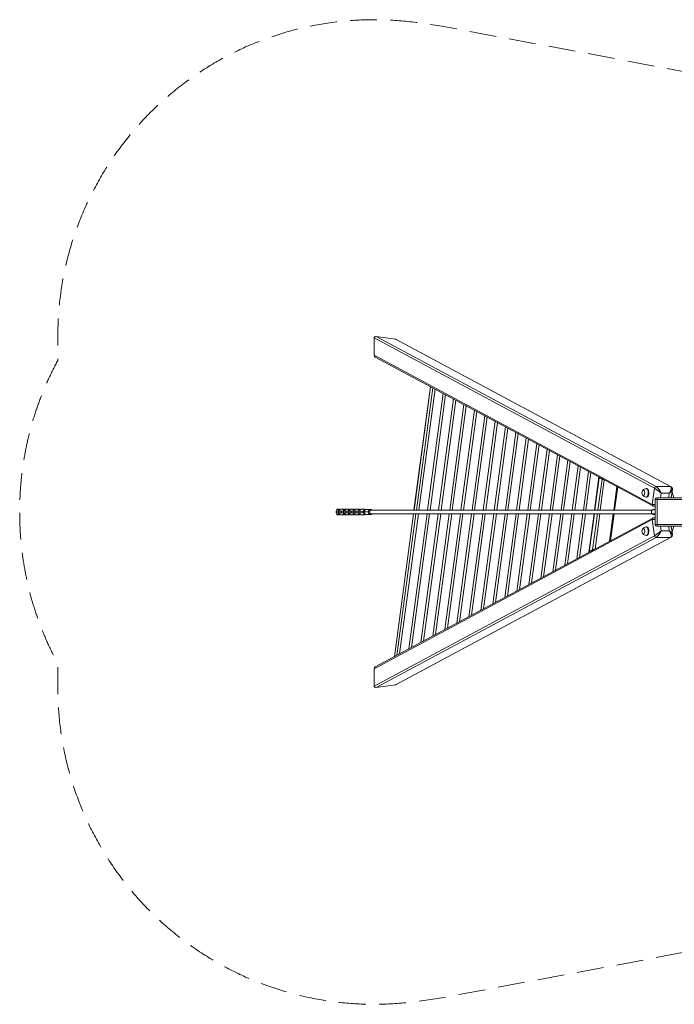
# Model space of a CAD drawing. Units: millimetres. Extents: x -2589 to 2589, y -2333 to 2333.
# Drawn here: x -2589 to 515, y -2333 to 2333 of the extents above; entities that cross this region are included whole.
import ezdxf

# ---------------------------------------------------------------- set-up
doc = ezdxf.new("R2010")
doc.units = ezdxf.units.MM
doc.header["$LTSCALE"] = 20
doc.linetypes.add('HIDDEN', pattern=[9.525, 6.35, -3.175])
doc.layers.add('2d', color=230, linetype='Continuous')
doc.layers.add('EN-Safetyzone', color=93, linetype='HIDDEN')

msp = doc.modelspace()

# ---------------------------------------------------------------- linework, layer by layer
at = {"layer": '2d', "lineweight": 0}
for p, q in [((420.7, 112.3, 11.9), (-908.2, 824.5, 11.9)), ((-908.2, 742.7, 11.9), (-908.2, 824.5, 11.9)), ((-898.9, 831.5, 11.9), (428.7, 120.1, 11.9)), ((-898.9, 831.5, 11.9), (-807.7, 819.3, 11.9)), ((497.1, 120.1, 11.9), (-807.7, 819.3, 11.9)), ((499.8, 119.4, 11.9), (-803.9, 818.1, 11.9)), ((-908.2, 742.7, 11.9), (410.5, 36, 11.9)), ((413.6, 29, 11.9), (-902.7, 734.4, 11.9)), ((-719.4, 8, 11.9), (-640.9, 594.1, 11.9)), ((-640.4, 593.8, 11.9), (-718.9, 8, 11.9)), ((-708, 8, 11.9), (-630.2, 588.4, 11.9)), ((-696.1, 8, 11.9), (-619.1, 582.4, 11.9)), ((-655.2, 8, 11.9), (-581, 562, 11.9)), ((-643.3, 8, 11.9), (-569.9, 556, 11.9)), ((-602.4, 8, 11.9), (-531.7, 535.6, 11.9)), ((-590.5, 8, 11.9), (-520.6, 529.6, 11.9)), ((-549.6, 8, 11.9), (-482.5, 509.2, 11.9)), ((-537.7, 8, 11.9), (-471.4, 503.2, 11.9)), ((-496.8, 8, 11.9), (-433.2, 482.8, 11.9)), ((-484.9, 8, 11.9), (-422.1, 476.8, 11.9)), ((-444, 8, 11.9), (-383.9, 456.4, 11.9)), ((-432.1, 8, 11.9), (-372.8, 450.4, 11.9)), ((-391.2, 8, 11.9), (-334.7, 430, 11.9)), ((-379.3, 8, 11.9), (-323.6, 424, 11.9)), ((-338.4, 8, 11.9), (-285.4, 403.6, 11.9)), ((-326.5, 8, 11.9), (-274.3, 397.6, 11.9)), ((-285.6, 8, 11.9), (-236.2, 377.2, 11.9)), ((-273.7, 8, 11.9), (-225, 371.2, 11.9)), ((-232.8, 8, 11.9), (-186.9, 350.8, 11.9)), ((-220.9, 8, 11.9), (-175.8, 344.8, 11.9)), ((-180, 8, 11.9), (-137.6, 324.4, 11.9)), ((-168.1, 8, 11.9), (-126.5, 318.4, 11.9)), ((-127.2, 8, 11.9), (-88.4, 298, 11.9)), ((-115.3, 8, 11.9), (-77.3, 292, 11.9)), ((-74.4, 8, 11.9), (-39.1, 271.6, 11.9)), ((-62.5, 8, 11.9), (-28, 265.6, 11.9)), ((-21.6, 8, 11.9), (10.2, 245.2, 11.9)), ((-9.7, 8, 11.9), (21.3, 239.2, 11.9)), ((31.2, 8, 11.9), (59.4, 218.8, 11.9)), ((43.1, 8, 11.9), (70.5, 212.8, 11.9)), ((84, 8, 11.9), (108.7, 192.4, 11.9)), ((95.9, 8, 11.9), (119.8, 186.4, 11.9)), ((136.8, 8, 11.9), (157.9, 166, 11.9)), ((157.8, 163.7, 11.9), (137, 8, 11.9)), ((158.8, 162.6, 11.9), (138.1, 8, 11.9)), ((152.6, 8, 11.9), (172.3, 155.4, 11.9)), ((158.8, 162.6, 11.9), (172.3, 155.4, 11.9)), ((183, 152.6, 11.9), (163.7, 8, 11.9)), ((227.7, 8, 11.9), (242.8, 120.5, 11.9)), ((246.5, 118.5, 11.9), (231.7, 8, 11.9)), ((384.2, 111, 11.9), (381.8, 111, 11.9)), ((410.5, 36, 11.9), (420.7, 112.3, 11.9)), ((428.7, 120.1, 11.9), (497.1, 120.1, 11.9)), ((500.5, 67.5, 11.9), (505.8, 106.7, 11.9)), ((512.7, 67.5, 11.9), (504.1, 94.3, 11.9)), ((384.2, 71, 11.9), (381.8, 71, 11.9)), ((423.7, 59.5, 11.9), (1037.5, 59.5, 11.9)), ((423.7, 59.5, 11.9), (423.7, -59.5, 11.9)), ((431.7, 67.5, 11.9), (1029.4, 67.5, 11.9)), ((434.4, 59.5, 11.9), (434.4, -59.5, 11.9)), ((452.2, 89.4, 11.9), (449.3, 67.5, 11.9)), ((491.2, 89.4, 11.9), (452.2, 89.4, 11.9)), ((488.3, 67.5, 11.9), (491.2, 89.4, 11.9)), ((-1089.1, -4, 11.9), (-1089.1, 4, 11.9)), ((-968.7, 4, 11.9), (-1089.1, 4, 11.9)), ((-1084.8, 13.6, 11.9), (-1073.8, 13.6, 11.9)), ((-1084.8, 4, 11.9), (-1084.8, 13.6, 11.9)), ((-1080.7, 13.6, 11.9), (-1076.7, 5.6, 11.9)), ((-1077, -4, 11.9), (-1077, 4, 11.9)), ((-1076.7, 5.6, 11.9), (-1072.7, 5.6, 11.9)), ((-1076.7, 5.6, 11.9), (-1076.7, 4, 11.9)), ((-1071.3, 8.6, 11.9), (-1073.8, 13.6, 11.9)), ((-1072.7, 5.6, 11.9), (-1068.8, 13.6, 11.9)), ((-1072.7, 4, 11.9), (-1072.7, 5.6, 11.9)), ((-1068.8, 13.6, 11.9), (-1049.8, 13.6, 11.9)), ((-1066.2, -4, 11.9), (-1066.2, 4, 11.9)), ((-1065.1, -4, 11.9), (-1065.1, 4, 11.9)), ((-1056.7, 13.6, 11.9), (-1052.7, 5.6, 11.9)), ((-1053, -4, 11.9), (-1053, 4, 11.9)), ((-1052.7, 5.6, 11.9), (-1052.7, 4, 11.9)), ((-1052.7, 5.6, 11.9), (-1048.7, 5.6, 11.9)), ((-1047.3, 8.6, 11.9), (-1049.8, 13.6, 11.9)), ((-1048.7, 5.6, 11.9), (-1044.8, 13.6, 11.9)), ((-1048.7, 4, 11.9), (-1048.7, 5.6, 11.9)), ((-1044.8, 13.6, 11.9), (-1025.8, 13.6, 11.9)), ((-1042.2, -4, 11.9), (-1042.2, 4, 11.9)), ((-1041.1, -4, 11.9), (-1041.1, 4, 11.9)), ((-1032.7, 13.6, 11.9), (-1028.7, 5.6, 11.9)), ((-1029, -4, 11.9), (-1029, 4, 11.9)), ((-1028.7, 5.6, 11.9), (-1028.7, 4, 11.9)), ((-1028.7, 5.6, 11.9), (-1024.7, 5.6, 11.9)), ((-1023.3, 8.6, 11.9), (-1025.8, 13.6, 11.9)), ((-1024.7, 5.6, 11.9), (-1020.8, 13.6, 11.9)), ((-1024.7, 4, 11.9), (-1024.7, 5.6, 11.9)), ((-1020.8, 13.6, 11.9), (-1001.8, 13.6, 11.9)), ((-1018.2, -4, 11.9), (-1018.2, 4, 11.9)), ((-1017.1, -4, 11.9), (-1017.1, 4, 11.9)), ((-1008.7, 13.6, 11.9), (-1004.7, 5.6, 11.9)), ((-1005, -4, 11.9), (-1005, 4, 11.9)), ((-1004.7, 5.6, 11.9), (-1004.7, 4, 11.9)), ((-1004.7, 5.6, 11.9), (-1000.7, 5.6, 11.9)), ((-999.3, 8.6, 11.9), (-1001.8, 13.6, 11.9)), ((-1000.7, 5.6, 11.9), (-996.8, 13.6, 11.9)), ((-1000.7, 4, 11.9), (-1000.7, 5.6, 11.9)), ((-996.8, 13.6, 11.9), (-977.8, 13.6, 11.9)), ((-994.2, -4, 11.9), (-994.2, 4, 11.9)), ((-993.1, -4, 11.9), (-993.1, 4, 11.9)), ((-984.7, 13.6, 11.9), (-980.7, 5.6, 11.9)), ((-981, -4, 11.9), (-981, 4, 11.9)), ((-980.7, 5.6, 11.9), (-980.7, 4, 11.9)), ((-980.7, 5.6, 11.9), (-976.7, 5.6, 11.9)), ((-975.3, 8.6, 11.9), (-977.8, 13.6, 11.9)), ((-976.7, 5.6, 11.9), (-972.8, 13.6, 11.9)), ((-976.7, 4, 11.9), (-976.7, 5.6, 11.9)), ((-972.8, 13.6, 11.9), (-953.8, 13.6, 11.9)), ((-970.2, -4, 11.9), (-970.2, 4, 11.9)), ((-963.8, 0, 11.9), (-958.8, 0, 11.9)), ((-961.3, 2.5, 11.9), (-957.6, 2.5, 11.9)), ((-960.7, 13.6, 11.9), (-956.7, 5.6, 11.9)), ((-956.7, 5.6, 11.9), (-956.7, 2.5, 11.9)), ((-956.7, 5.6, 11.9), (-954.8, 5.6, 11.9)), ((-956.1, 0, 11.9), (-932.1, 0, 11.9)), ((-951.8, 9.6, 11.9), (-953.8, 13.6, 11.9)), ((-945.3, 12, 11.9), (-925.8, 12, 11.9)), ((409.7, 8, 11.9), (-924.3, 8, 11.9)), ((417.7, 12, 11.9), (423.7, 12, 11.9)), ((420.1, 27.4, 11.9), (423.7, 27.4, 11.9)), ((-1089.1, -4, 11.9), (-968.7, -4, 11.9)), ((-1084.8, -13.6, 11.9), (-1084.8, -4, 11.9)), ((-1073.8, -13.6, 11.9), (-1084.8, -13.6, 11.9)), ((-1076.7, -5.6, 11.9), (-1080.7, -13.6, 11.9)), ((-1076.7, -4, 11.9), (-1076.7, -5.6, 11.9)), ((-1076.7, -5.6, 11.9), (-1072.7, -5.6, 11.9)), ((-1073.8, -13.6, 11.9), (-1071.3, -8.6, 11.9)), ((-1072.7, -5.6, 11.9), (-1072.7, -4, 11.9)), ((-1068.8, -13.6, 11.9), (-1072.7, -5.6, 11.9)), ((-1049.8, -13.6, 11.9), (-1068.8, -13.6, 11.9)), ((-1052.7, -5.6, 11.9), (-1056.7, -13.6, 11.9)), ((-1052.7, -4, 11.9), (-1052.7, -5.6, 11.9)), ((-1052.7, -5.6, 11.9), (-1048.7, -5.6, 11.9)), ((-1049.8, -13.6, 11.9), (-1047.3, -8.6, 11.9)), ((-1048.7, -5.6, 11.9), (-1048.7, -4, 11.9)), ((-1044.8, -13.6, 11.9), (-1048.7, -5.6, 11.9)), ((-1025.8, -13.6, 11.9), (-1044.8, -13.6, 11.9)), ((-1028.7, -5.6, 11.9), (-1032.7, -13.6, 11.9)), ((-1028.7, -4, 11.9), (-1028.7, -5.6, 11.9)), ((-1028.7, -5.6, 11.9), (-1024.7, -5.6, 11.9)), ((-1025.8, -13.6, 11.9), (-1023.3, -8.6, 11.9)), ((-1024.7, -5.6, 11.9), (-1024.7, -4, 11.9)), ((-1020.8, -13.6, 11.9), (-1024.7, -5.6, 11.9)), ((-1001.8, -13.6, 11.9), (-1020.8, -13.6, 11.9)), ((-1004.7, -5.6, 11.9), (-1008.7, -13.6, 11.9)), ((-1004.7, -4, 11.9), (-1004.7, -5.6, 11.9)), ((-1004.7, -5.6, 11.9), (-1000.7, -5.6, 11.9)), ((-1001.8, -13.6, 11.9), (-999.3, -8.6, 11.9)), ((-1000.7, -5.6, 11.9), (-1000.7, -4, 11.9)), ((-996.8, -13.6, 11.9), (-1000.7, -5.6, 11.9)), ((-977.8, -13.6, 11.9), (-996.8, -13.6, 11.9)), ((-980.7, -5.6, 11.9), (-984.7, -13.6, 11.9)), ((-980.7, -4, 11.9), (-980.7, -5.6, 11.9)), ((-980.7, -5.6, 11.9), (-976.7, -5.6, 11.9)), ((-977.8, -13.6, 11.9), (-975.3, -8.6, 11.9)), ((-976.7, -5.6, 11.9), (-976.7, -4, 11.9)), ((-972.8, -13.6, 11.9), (-976.7, -5.6, 11.9)), ((-953.8, -13.6, 11.9), (-972.8, -13.6, 11.9)), ((-957.6, -2.5, 11.9), (-961.3, -2.5, 11.9)), ((-956.7, -5.6, 11.9), (-960.7, -13.6, 11.9)), ((-956.7, -2.5, 11.9), (-956.7, -5.6, 11.9)), ((-956.7, -5.6, 11.9), (-954.8, -5.6, 11.9)), ((-953.8, -13.6, 11.9), (-951.8, -9.6, 11.9)), ((-945.3, -12, 11.9), (-925.8, -12, 11.9)), ((409.7, -8, 11.9), (-924.3, -8, 11.9)), ((410.5, -36, 11.9), (-908.2, -742.7, 11.9)), ((413.6, -29, 11.9), (-902.7, -734.4, 11.9)), ((-812.4, -686, 11.9), (-721.6, -8, 11.9)), ((-721, -8, 11.9), (-811.8, -685.7, 11.9)), ((-800.1, -679.4, 11.9), (-710.1, -8, 11.9)), ((-787.3, -672.5, 11.9), (-698.2, -8, 11.9)), ((-743.2, -648.9, 11.9), (-657.4, -8, 11.9)), ((-730.4, -642.1, 11.9), (-645.4, -8, 11.9)), ((-686.3, -618.4, 11.9), (-604.6, -8, 11.9)), ((-673.5, -611.6, 11.9), (-592.6, -8, 11.9)), ((-629.5, -588, 11.9), (-551.8, -8, 11.9)), ((-616.6, -581.1, 11.9), (-539.8, -8, 11.9)), ((-572.6, -557.5, 11.9), (-499, -8, 11.9)), ((-559.7, -550.6, 11.9), (-487, -8, 11.9)), ((-515.7, -527, 11.9), (-446.2, -8, 11.9)), ((-502.9, -520.1, 11.9), (-434.2, -8, 11.9)), ((-458.8, -496.5, 11.9), (-393.4, -8, 11.9)), ((-446, -489.6, 11.9), (-381.4, -8, 11.9)), ((-401.9, -466, 11.9), (-340.6, -8, 11.9)), ((-389.1, -459.1, 11.9), (-328.7, -8, 11.9)), ((-345, -435.5, 11.9), (-287.8, -8, 11.9)), ((-332.2, -428.7, 11.9), (-275.9, -8, 11.9)), ((-288.2, -405.1, 11.9), (-235, -8, 11.9)), ((-275.3, -398.2, 11.9), (-223.1, -8, 11.9)), ((-231.3, -374.6, 11.9), (-182.2, -8, 11.9)), ((-218.4, -367.7, 11.9), (-170.3, -8, 11.9)), ((-174.4, -344.1, 11.9), (-129.4, -8, 11.9)), ((-161.6, -337.2, 11.9), (-117.5, -8, 11.9)), ((-117.5, -313.6, 11.9), (-76.6, -8, 11.9)), ((-104.7, -306.7, 11.9), (-64.7, -8, 11.9)), ((-60.6, -283.1, 11.9), (-23.8, -8, 11.9)), ((-47.8, -276.2, 11.9), (-11.9, -8, 11.9)), ((-3.7, -252.6, 11.9), (29, -8, 11.9)), ((9.1, -245.8, 11.9), (40.9, -8, 11.9)), ((53.1, -222.2, 11.9), (81.8, -8, 11.9)), ((66, -215.3, 11.9), (93.7, -8, 11.9)), ((110, -191.7, 11.9), (134.6, -8, 11.9)), ((134.8, -8, 11.9), (110.5, -189.6, 11.9)), ((136, -8, 11.9), (111.8, -188.4, 11.9)), ((127.4, -180, 11.9), (150.4, -8, 11.9)), ((161.5, -8, 11.9), (139, -176.2, 11.9)), ((208, -139.2, 11.9), (225.6, -8, 11.9)), ((229.5, -8, 11.9), (212.3, -136.9, 11.9)), ((420.7, -112.3, 11.9), (410.5, -36, 11.9)), ((410.8, -9, 11.9), (423.7, -9, 11.9)), ((417.7, -12, 11.9), (423.7, -12, 11.9)), ((423.7, -27.4, 11.9), (420.1, -27.4, 11.9)), ((384.2, -71, 11.9), (381.8, -71, 11.9)), ((1037.5, -59.5, 11.9), (423.7, -59.5, 11.9)), ((1029.4, -67.5, 11.9), (431.7, -67.5, 11.9)), ((449.3, -67.5, 11.9), (452.2, -89.4, 11.9)), ((452.2, -89.4, 11.9), (491.2, -89.4, 11.9)), ((491.2, -89.4, 11.9), (488.3, -67.5, 11.9)), ((505.8, -106.7, 11.9), (500.5, -67.5, 11.9)), ((504.1, -94.3, 11.9), (512.7, -67.5, 11.9)), ((-908.2, -824.5, 11.9), (420.7, -112.3, 11.9)), ((428.7, -120.1, 11.9), (-898.9, -831.5, 11.9)), ((-807.7, -819.3, 11.9), (497.1, -120.1, 11.9)), ((499.8, -119.4, 11.9), (-803.9, -818.1, 11.9)), ((384.2, -111, 11.9), (381.8, -111, 11.9)), ((497.1, -120.1, 11.9), (428.7, -120.1, 11.9)), ((111.8, -188.4, 11.9), (127.4, -180, 11.9)), ((-908.2, -824.5, 11.9), (-908.2, -742.7, 11.9)), ((-807.7, -819.3, 11.9), (-898.9, -831.5, 11.9))]:
    msp.add_line(p, q, dxfattribs=at)
for centre, radius, start, end in [((381.7, 91, 11.9), 20, 151.3418, 208.6582), ((381.8, 91, 11.9), 20, 90, 145.8924), ((381.8, 91, 11.9), 20, 214.1076, 270), ((431.7, 59.5, 11.9), 8, 90, 180), ((-961.3, 0, 11.9), 2.5, 90, 270), ((381.7, -91, 11.9), 20, 151.3418, 208.6582), ((381.8, -91, 11.9), 20, 90, 145.8924), ((431.7, -59.5, 11.9), 8, 180, 270), ((381.8, -91, 11.9), 20, 214.1076, 270)]:
    msp.add_arc(centre, radius, start, end, dxfattribs=at)
for centre, major_axis, ratio, start_param, end_param in [((-898.9, 823.2, 11.9), (-8.43, 4.52), 0.836516, 5.133818, 6.704614), ((-807.7, 811, 11.9), (-8.43, 4.52), 0.836516, 4.712389, 5.133818), ((-898.9, 741.5, 11.9), (-8.43, 4.52), 0.836516, 0.421429, 1.570796), ((165.7, 162.6, 11.9), (-7.93, 1.06), 0.224144, 5.466683, 6.821924), ((179.3, 155.4, 11.9), (-7.93, 1.06), 0.224144, 0.538739, 1.89398), ((368.5, 91, 11.9), (0, 13), 0.5, 6.021386, 7.024146), ((368.5, 91, 11.9), (0, 13), 0.5, 2.400632, 6.021386), ((381.8, 91, 11.9), (0, 20), 0.5, 6.021386, 6.283185), ((384.2, 91, 11.9), (0, 20), 0.5, 4.45059, 6.283185), ((381.8, 91, 11.9), (0, 20), 0.5, 4.45059, 6.021386), ((427.6, 112.3, 11.9), (-3.78, -7.05), 0.836516, 3.563022, 5.133818), ((496, 112.3, 11.9), (-3.78, -7.05), 0.836516, 3.141593, 3.563022), ((381.8, 91, 11.9), (0, 20), 0.5, 3.141593, 4.45059), ((384.2, 91, 11.9), (0, 20), 0.5, 3.141593, 4.45059), ((431.7, 59.5, 11.9), (0, 8), 0.34202, 4.712389, 6.283185), ((-960.3, 0, 11.9), (0, 2.5), 0.866025, 0, 1.570796), ((-960.3, 0, 11.9), (0, 2.5), 0.866025, 1.570796, 3.141593), ((-957.6, 0, 11.9), (0, 2.5), 0.503428, 0, 1.570796), ((-957.6, 0, 11.9), (0, 2.5), 0.503428, 1.570796, 3.141593), ((-945.3, 0, 11.9), (0, -12), 0.866025, 3.141593, 4.712389), ((-945.3, 0, 11.9), (0, -12), 0.866025, 4.712389, 6.283185), ((-925.8, 0, 11.9), (0, -12), 0.866025, 3.141593, 4.712389), ((-925.8, 0, 11.9), (0, -12), 0.866025, 4.712389, 6.283185), ((-924.3, 0, 11.9), (0, 9), 0.866025, 5.807303, 7.853982), ((-924.3, 0, 11.9), (0, 9), 0.866025, 1.570796, 3.617475), ((-924.3, 0, 11.9), (0, 8), 0.866025, 0, 3.141593), ((417.7, 0, 11.9), (0, -12), 0.866025, 3.141593, 5.554512), ((417.4, 36, 11.9), (-3.78, -7.05), 0.836516, 5.133818, 6.283241), ((417.4, -36, 11.9), (3.78, -7.05), 0.836516, 3.141537, 4.29096), ((412.5, -6.7, 11.9), (-2.15, -2.09), 0.373029, 0, 0.367026), ((417.7, 0, 11.9), (0, -12), 0.866025, 5.554512, 6.283185), ((368.5, -91, 11.9), (0, 13), 0.5, 2.400632, 6.544985), ((368.5, -91, 11.9), (0, 13), 0.5, 0.261799, 0.740961), ((381.8, -91, 11.9), (0, 20), 0.5, 4.974188, 6.283185), ((384.2, -91, 11.9), (0, 20), 0.5, 4.974188, 6.283185), ((384.2, -91, 11.9), (0, 20), 0.5, 3.141593, 4.974188), ((381.8, -91, 11.9), (0, 20), 0.5, 3.403392, 4.974188), ((431.7, -59.5, 11.9), (0, 8), 0.34202, 3.141593, 4.712389), ((381.8, -91, 11.9), (0, 20), 0.5, 3.141593, 3.403392), ((427.6, -112.3, 11.9), (3.78, -7.05), 0.836516, 4.29096, 5.861756), ((496, -112.3, 11.9), (3.78, -7.05), 0.836516, 5.861756, 6.283185), ((-898.9, -741.5, 11.9), (8.43, 4.52), 0.836516, 1.570796, 2.720164), ((-898.9, -823.2, 11.9), (8.43, 4.52), 0.836516, 2.720164, 4.29096), ((-807.7, -811, 11.9), (8.43, 4.52), 0.836516, 4.29096, 4.712389)]:
    msp.add_ellipse(centre, major_axis=major_axis, ratio=ratio, start_param=start_param, end_param=end_param, dxfattribs=at)
for points, weights in [([(452.2, 89.4, 11.9), (440.8, 99.1, 11.9), (427.8, 108.5, 11.9), (420.7, 112.3, 11.9)], [1, 0.804737854124, 0.804737854124, 1]), ([(428.7, 120.1, 11.9), (435.7, 116.3, 11.9), (445.5, 103.6, 11.9), (452.2, 89.4, 11.9)], [1, 0.804737854124, 0.804737854124, 1]), ([(491.2, 89.4, 11.9), (501.7, 103.6, 11.9), (504.2, 116.3, 11.9), (497.1, 120.1, 11.9)], [1, 0.804737854124, 0.804737854124, 1]), ([(505.8, 106.7, 11.9), (505.1, 101.5, 11.9), (499.6, 95.2, 11.9), (491.2, 89.4, 11.9)], [0.866668864896, 0.828707893692, 0.873151605393, 1]), ([(410.5, 36, 11.9), (413.3, 34.5, 11.9), (417.8, 34.3, 11.9), (423.7, 35.7, 11.9)], [1, 0.913228815542, 0.865017273141, 0.855365372797]), ([(423.7, 28, 11.9), (422.4, 27.6, 11.9), (421.2, 27.4, 11.9), (420.1, 27.4, 11.9)], [0.87577293723, 0.885560341621, 0.898581158677, 0.914835388398]), ([(423.7, -35.7, 11.9), (417.8, -34.3, 11.9), (413.3, -34.5, 11.9), (410.5, -36, 11.9)], [0.855365372797, 0.865017273141, 0.913228815542, 1]), ([(420.1, -27.4, 11.9), (421.2, -27.4, 11.9), (422.4, -27.6, 11.9), (423.7, -28, 11.9)], [0.914835388398, 0.898581158677, 0.885560341621, 0.87577293723]), ([(420.7, -112.3, 11.9), (427.8, -108.5, 11.9), (440.8, -99.1, 11.9), (452.2, -89.4, 11.9)], [1, 0.804737854124, 0.804737854124, 1]), ([(452.2, -89.4, 11.9), (445.5, -103.6, 11.9), (435.7, -116.3, 11.9), (428.7, -120.1, 11.9)], [1, 0.804737854124, 0.804737854124, 1]), ([(491.2, -89.4, 11.9), (499.6, -95.2, 11.9), (505.1, -101.5, 11.9), (505.8, -106.7, 11.9)], [1, 0.873151605393, 0.828707893692, 0.866668864896]), ([(497.1, -120.1, 11.9), (504.2, -116.3, 11.9), (501.7, -103.6, 11.9), (491.2, -89.4, 11.9)], [1, 0.804737854124, 0.804737854124, 1]), ([(135.9, -177.8, 11.9), (132.4, -178.2, 11.9), (129.2, -179, 11.9), (127.4, -180, 11.9)], [0.890019192442, 0.816990452107, 0.853650721293, 1]), ([(111.8, -188.4, 11.9), (109.9, -189.4, 11.9), (109.9, -190.2, 11.9), (112, -190.6, 11.9)], [1, 0.853650721293, 0.816990452107, 0.890019192442])]:
    msp.add_rational_spline(points, weights, degree=3, dxfattribs=at)
for points, knots in [([(499.8, 119.4, 11.9), (500.7, 118.9, 11.9), (501.6, 118.3, 11.9), (503.1, 116.9, 11.9), (503.7, 116, 11.9), (504.8, 114.3, 11.9), (505.2, 113.4, 11.9), (505.7, 111.4, 11.9), (505.9, 110.4, 11.9), (506, 108.5, 11.9), (505.9, 107.6, 11.9), (505.8, 106.7, 11.9)], [0, 0, 0, 0, 3.44803, 3.44803, 6.8569, 6.8569, 10.22937, 10.22937, 13.687105, 13.687105, 16.935232, 16.935232, 16.935232, 16.935232]), ([(-958.8, 0, 11.9), (-957.9, 0, 11.9), (-957.1, 0, 11.9), (-956.2, 0, 11.9), (-956.1, 0, 11.9)], [0, 0, 0, 0, 0.2802626, 0.3299879, 0.3299879, 0.3299879, 0.3299879]), ([(-945.3, 12, 11.9), (-946.4, 12, 11.9), (-947.5, 11.8, 11.9), (-949.7, 11, 11.9), (-950.7, 10.5, 11.9), (-952.5, 9, 11.9), (-953.3, 8.1, 11.9), (-954.6, 6.1, 11.9), (-955.1, 5, 11.9), (-955.8, 2.7, 11.9), (-956, 1.5, 11.9), (-956.1, 0.2, 11.9), (-956.1, 0.1, 11.9), (-956.1, 0, 11.9)], [0, 0, 0, 0, 0.298446, 0.298446, 0.602072, 0.602072, 0.916232, 0.916232, 1.230391, 1.230391, 1.54455, 1.54455, 1.570796, 1.570796, 1.570796, 1.570796]), ([(-956.1, 0, 11.9), (-956.1, -1.2, 11.9), (-955.9, -2.4, 11.9), (-955.3, -4.8, 11.9), (-954.8, -5.9, 11.9), (-953.5, -7.9, 11.9), (-952.7, -8.8, 11.9), (-950.9, -10.3, 11.9), (-949.8, -11, 11.9), (-947.7, -11.8, 11.9), (-946.5, -12, 11.9), (-945.4, -12, 11.9), (-945.3, -12, 11.9), (-945.3, -12, 11.9)], [1.570796, 1.570796, 1.570796, 1.570796, 1.884956, 1.884956, 2.199115, 2.199115, 2.513274, 2.513274, 2.827433, 2.827433, 3.131579, 3.131579, 3.141593, 3.141593, 3.141593, 3.141593]), ([(-925.8, 12, 11.9), (-924.7, 12, 11.9), (-923.5, 11.8, 11.9), (-921.4, 11, 11.9), (-920.4, 10.5, 11.9), (-918.8, 9.2, 11.9), (-918.3, 8.7, 11.9), (-917.7, 8, 11.9)], [0, 0, 0, 0, 0.2984457, 0.2984457, 0.6020724, 0.6020724, 0.8228772, 0.8228772, 0.8228772, 0.8228772]), ([(417.7, 12, 11.9), (416.6, 12, 11.9), (415.5, 11.8, 11.9), (413.3, 11, 11.9), (412.3, 10.5, 11.9), (410.5, 9, 11.9), (409.7, 8.1, 11.9), (408.3, 6.1, 11.9), (407.8, 4.9, 11.9), (407.1, 2.5, 11.9), (406.9, 1.2, 11.9), (406.9, -1.4, 11.9), (407.1, -2.7, 11.9), (407.9, -5.2, 11.9), (408.5, -6.4, 11.9), (409.6, -7.9, 11.9), (410, -8.4, 11.9), (410.4, -8.8, 11.9)], [0, 0, 0, 0, 0.298446, 0.298446, 0.602072, 0.602072, 0.917822, 0.917822, 1.245632, 1.245632, 1.580707, 1.580707, 1.917914, 1.917914, 2.252678, 2.252678, 2.412919, 2.412919, 2.412919, 2.412919]), ([(420.1, 27.4, 11.9), (418.9, 27.4, 11.9), (417.6, 27.6, 11.9), (415.5, 28.1, 11.9), (414.5, 28.5, 11.9), (413.6, 29, 11.9)], [0, 0, 0, 0, 4.190612, 4.190612, 7.577193, 7.577193, 7.577193, 7.577193]), ([(-955.8, -2.5, 11.9), (-956, -2.5, 11.9), (-956.2, -2.5, 11.9), (-956.7, -2.5, 11.9), (-957.1, -2.5, 11.9), (-957.6, -2.5, 11.9)], [8.907834, 8.907834, 8.907834, 8.907834, 9.496673, 9.496673, 10.938401, 10.938401, 10.938401, 10.938401]), ([(-917.7, -8, 11.9), (-918.2, -8.6, 11.9), (-918.7, -9.1, 11.9), (-920.2, -10.3, 11.9), (-921.2, -11, 11.9), (-923.4, -11.8, 11.9), (-924.5, -12, 11.9), (-925.7, -12, 11.9), (-925.7, -12, 11.9), (-925.8, -12, 11.9)], [2.3187154, 2.3187154, 2.3187154, 2.3187154, 2.5132741, 2.5132741, 2.8274334, 2.8274334, 3.1315791, 3.1315791, 3.1415927, 3.1415927, 3.1415927, 3.1415927]), ([(410.4, -8.8, 11.9), (410.8, -9.2, 11.9), (411.2, -9.6, 11.9), (412, -10.2, 11.9), (412.5, -10.5, 11.9), (413.5, -11.1, 11.9), (414, -11.3, 11.9), (415, -11.6, 11.9), (415.5, -11.8, 11.9), (416.6, -12, 11.9), (417.2, -12, 11.9), (417.7, -12, 11.9)], [2.4129194, 2.4129194, 2.4129194, 2.4129194, 2.5586541, 2.5586541, 2.7043887, 2.7043887, 2.8501234, 2.8501234, 2.995858, 2.995858, 3.1415927, 3.1415927, 3.1415927, 3.1415927]), ([(413.6, -29, 11.9), (414.5, -28.5, 11.9), (415.5, -28.1, 11.9), (417.5, -27.6, 11.9), (418.6, -27.5, 11.9), (419.8, -27.4, 11.9), (419.9, -27.4, 11.9), (420.1, -27.4, 11.9)], [0, 0, 0, 0, 3.430528, 3.430528, 7.00022, 7.00022, 7.580014, 7.580014, 7.580014, 7.580014]), ([(505.8, -106.7, 11.9), (506, -107.9, 11.9), (506, -109.2, 11.9), (505.7, -111.6, 11.9), (505.4, -112.7, 11.9), (504.5, -114.8, 11.9), (504, -115.7, 11.9), (502.6, -117.4, 11.9), (501.9, -118.1, 11.9), (500.6, -118.9, 11.9), (500.2, -119.2, 11.9), (499.8, -119.4, 11.9)], [0, 0, 0, 0, 4.337734, 4.337734, 8.376892, 8.376892, 11.961828, 11.961828, 15.355094, 15.355094, 16.930547, 16.930547, 16.930547, 16.930547])]:
    msp.add_open_spline(points, degree=3, knots=knots, dxfattribs=at)
msp.add_open_spline([(-957.6, 2.5, 11.9), (-957, 2.5, 11.9), (-956.4, 2.5, 11.9), (-955.8, 2.5, 11.9)], degree=3, dxfattribs=at)
at = {"layer": 'EN-Safetyzone', "lineweight": 0, "elevation": 11.9, "flags": 128}
msp.add_lwpolyline([(-2589.1, -4, 0.124687), (-2408.2, -718.1), (-2408.2, -832.8, 0.453782), (-709, -2319.5), (-608.5, -2306), (1463.4, -1917.5), (2246.2, -960.2, 0.356799), (2246.2, 960.2), (1463.4, 1917.5), (-608.5, 2306), (-709, 2319.5, 0.453782), (-2408.2, 832.8), (-2408.2, 718.1, 0.124687), (-2589.1, 4)], format="xyb", close=True, dxfattribs=at)

doc.saveas('drawing.dxf')
